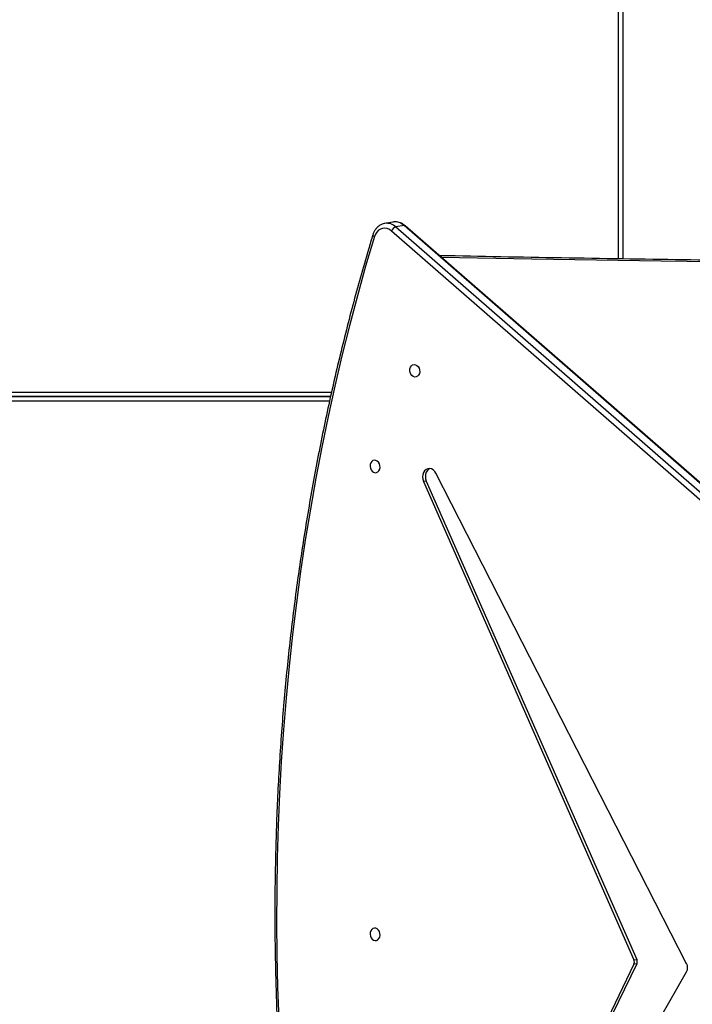
# Model space of a CAD drawing. Units: millimetres. Extents: x -7828 to 351518, y -3372 to 12483.
# Drawn here: x 2556 to 3012, y 6059 to 6726 of the extents above; entities that cross this region are included whole.
import ezdxf

# ---------------------------------------------------------------- set-up
doc = ezdxf.new("R2010")
doc.units = ezdxf.units.MM
doc.layers.add('Toestel 2D', color=7, linetype='Continuous', lineweight=20)

# ---------------------------------------------------------------- blocks, each defined once
blk = doc.blocks.new('3431')
at = {"color": 7, "linetype": 'Continuous', "lineweight": 25}
for p, q in [((2300.996, 821.537), (2284.013, 791.965)), ((2287.393, 791.42), (2301.644, 820.764)), ((2287.577, 791.453), (2301.827, 820.797)), ((2245.074, 793.147), (2304.009, 741.785)), ((2244.144, 792.788), (2303.079, 741.426)), ((2244.217, 792.774), (2303.152, 741.412)), ((2303.702, 741.511), (2244.767, 792.874)), ((2284.013, 791.41), (2300.996, 758.19)), ((2287.393, 791.42), (2287.577, 791.453)), ((2287.576, 791.156), (2287.393, 791.123)), ((2301.644, 758.718), (2287.393, 791.123)), ((2301.827, 758.751), (2287.576, 791.156)), ((2301.644, 758.718), (2301.827, 758.751)), ((2308.135, 753.001), (2351.531, 753.001)), ((2351.531, 753.001), (2308.135, 753.001)), ((2288.631, 743.668), (2288.631, 673.716)), ((2303.152, 741.412), (2303.702, 741.511)), ((2303.919, 741.174), (2304.469, 741.273))]:
    blk.add_line(p, q, dxfattribs=at)
at = {"color": 8, "linetype": 'Continuous', "lineweight": 25}
for p, q in [((2308.2, 753.301), (2351.431, 753.301)), ((2351.431, 752.701), (2308.069, 752.701)), ((2288.331, 673.566), (2288.331, 743.672))]:
    blk.add_line(p, q, dxfattribs=at)
at = {"color": 7, "linetype": 'Continuous', "lineweight": 25, "flags": 128}
for points in [[(2305.165, 742.164), (2305.755, 744.161), (2306.318, 746.173), (2306.854, 748.198), (2307.363, 750.237), (2307.845, 752.289), (2308.3, 754.354), (2308.727, 756.43), (2309.127, 758.517), (2309.499, 760.616), (2309.844, 762.724), (2310.16, 764.843), (2310.449, 766.97), (2310.71, 769.106), (2310.942, 771.25), (2311.147, 773.402), (2311.323, 775.56), (2311.472, 777.725), (2311.592, 779.895), (2311.683, 782.071), (2311.747, 784.251), (2311.782, 786.435), (2311.789, 788.623), (2311.767, 790.813), (2311.717, 793.006), (2311.639, 795.201)], [(2305.114, 789.842), (2305.015, 789.834), (2304.924, 789.789), (2304.851, 789.712), (2304.801, 789.608), (2304.778, 789.488), (2304.786, 789.363), (2304.823, 789.242), (2304.885, 789.137), (2304.968, 789.057), (2305.064, 789.01), (2305.164, 788.999), (2305.26, 789.026), (2305.343, 789.088), (2305.405, 789.179), (2305.442, 789.292), (2305.45, 789.416), (2305.427, 789.541), (2305.377, 789.655), (2305.304, 789.748), (2305.213, 789.812), (2305.114, 789.842)], [(2300.996, 758.19), (2301.078, 758.063), (2301.182, 757.965), (2301.301, 757.9), (2301.425, 757.874), (2301.549, 757.888), (2301.663, 757.942), (2301.759, 758.031), (2301.833, 758.149), (2301.878, 758.29), (2301.893, 758.445), (2301.875, 758.602), (2301.827, 758.751)], [(2301.418, 757.875), (2301.479, 757.909), (2301.576, 757.997), (2301.65, 758.116), (2301.695, 758.257), (2301.71, 758.411), (2301.692, 758.569), (2301.644, 758.718)], [(2305.114, 758.153), (2305.015, 758.145), (2304.924, 758.1), (2304.851, 758.023), (2304.801, 757.92), (2304.778, 757.8), (2304.786, 757.674), (2304.823, 757.553), (2304.885, 757.448), (2304.968, 757.369), (2305.064, 757.322), (2305.164, 757.311), (2305.26, 757.337), (2305.343, 757.399), (2305.405, 757.491), (2305.442, 757.603), (2305.45, 757.728), (2305.427, 757.852), (2305.377, 757.967), (2305.304, 758.06), (2305.213, 758.124), (2305.114, 758.153)], [(2302.428, 751.672), (2302.527, 751.643), (2302.617, 751.579), (2302.691, 751.486), (2302.741, 751.372), (2302.763, 751.247), (2302.756, 751.123), (2302.719, 751.01), (2302.657, 750.918), (2302.574, 750.857), (2302.478, 750.83), (2302.378, 750.841), (2302.282, 750.888), (2302.199, 750.967), (2302.136, 751.072), (2302.1, 751.193), (2302.092, 751.319), (2302.115, 751.439), (2302.165, 751.542), (2302.238, 751.619), (2302.329, 751.664), (2302.428, 751.672)], [(2304.009, 741.785), (2304.149, 741.685), (2304.299, 741.62), (2304.454, 741.592), (2304.608, 741.603), (2304.754, 741.651), (2304.888, 741.735), (2305.004, 741.852), (2305.097, 741.997), (2305.165, 742.164)]]:
    blk.add_lwpolyline(points, dxfattribs=at)
at = {"color": 8, "linetype": 'Continuous', "lineweight": 25, "flags": 128}
for points in [[(2191.948, 743.575), (2198.062, 743.691), (2206.828, 743.834), (2215.595, 743.948), (2224.362, 744.034), (2233.129, 744.091), (2241.897, 744.12), (2250.665, 744.12), (2259.432, 744.091), (2268.2, 744.034), (2276.967, 743.948), (2285.733, 743.834), (2294.499, 743.691), (2300.613, 743.575)], [(2305.269, 742.044), (2305.269, 742.044), (2305.269, 742.065), (2305.258, 742.088), (2305.236, 742.113), (2305.205, 742.139), (2305.165, 742.164)]]:
    blk.add_lwpolyline(points, dxfattribs=at)
at = {"color": 7, "linetype": 'Continuous', "lineweight": 25}
for centre, radius, start, end in [((2284.542, 791.687), 0.597, 152.29742, 207.70338), ((2287.722, 791.271), 0.361, 155.70194, 204.29251), ((2287.906, 791.304), 0.361, 155.70378, 204.29067), ((2303.531, 742.013), 0.53, 288.8553, 334.48014)]:
    blk.add_arc(centre, radius, start, end, dxfattribs=at)
at = {"color": 8, "linetype": 'Continuous', "lineweight": 25}
for centre, radius, start, end in [((2303.129, 741.493), 0.0835, 232.60276, 285.67887), ((2303.778, 742.074), 0.911, 226.57313, 278.90432), ((2304.331, 742.183), 0.921, 226.86121, 278.25204)]:
    blk.add_arc(centre, radius, start, end, dxfattribs=at)
at = {"color": 7, "linetype": 'Continuous', "lineweight": 25}
for points, knots in [([(2305.269, 742.044), (2305.368, 742.373), (2305.655, 743.327), (2306.111, 744.915), (2306.631, 746.813), (2307.127, 748.723), (2307.599, 750.645), (2308.047, 752.578), (2308.471, 754.522), (2308.87, 756.477), (2309.245, 758.441), (2309.596, 760.415), (2309.922, 762.398), (2310.224, 764.39), (2310.501, 766.39), (2310.754, 768.397), (2310.981, 770.412), (2311.184, 772.433), (2311.362, 774.461), (2311.515, 776.495), (2311.643, 778.533), (2311.746, 780.577), (2311.824, 782.625), (2311.877, 784.677), (2311.906, 786.733), (2311.909, 788.791), (2311.887, 790.852), (2311.84, 792.915), (2311.768, 794.979), (2311.671, 797.045), (2311.549, 799.111), (2311.402, 801.177), (2311.23, 803.243), (2311.034, 805.308), (2310.812, 807.372), (2310.566, 809.434), (2310.295, 811.494), (2310, 813.551), (2309.679, 815.605), (2309.335, 817.655), (2308.966, 819.701), (2308.572, 821.742), (2308.154, 823.778), (2307.713, 825.809), (2307.247, 827.833), (2306.757, 829.851), (2306.243, 831.862), (2305.705, 833.866), (2305.27, 835.416), (2305.014, 836.299), (2304.95, 836.518)], [0, 0, 0, 0, 0.011239, 0.03258, 0.053921, 0.075263, 0.096604, 0.117945, 0.139287, 0.160628, 0.181969, 0.203311, 0.224652, 0.245994, 0.267335, 0.288677, 0.310018, 0.33136, 0.352701, 0.374042, 0.395384, 0.416725, 0.438067, 0.459408, 0.48075, 0.502091, 0.523433, 0.544774, 0.566116, 0.587457, 0.608799, 0.63014, 0.651482, 0.672823, 0.694165, 0.715506, 0.736847, 0.758189, 0.77953, 0.800872, 0.822213, 0.843555, 0.864896, 0.886237, 0.907579, 0.92892, 0.950262, 0.971603, 0.992945, 1, 1, 1, 1]), ([(2191.807, 743.452), (2192.417, 743.464), (2195.773, 743.533), (2201.874, 743.641), (2210.11, 743.765), (2218.347, 743.863), (2226.585, 743.936), (2234.823, 743.984), (2243.061, 744.006), (2251.299, 744.004), (2259.537, 743.976), (2267.774, 743.922), (2276.012, 743.844), (2284.249, 743.741), (2292.485, 743.61), (2297.987, 743.511), (2300.743, 743.453), (2300.754, 743.452)], [0, 0, 0, 0, 0.016809, 0.092416, 0.168023, 0.24363, 0.319236, 0.394843, 0.47045, 0.546057, 0.621664, 0.697271, 0.772878, 0.848485, 0.924091, 0.999698, 1, 1, 1, 1]), ([(2304.463, 741.276), (2304.495, 741.281), (2304.584, 741.295), (2304.721, 741.352), (2304.867, 741.442), (2304.998, 741.559), (2305.111, 741.699), (2305.205, 741.861), (2305.247, 741.982), (2305.269, 742.044)], [0, 0, 0, 0, 0.087747, 0.236952, 0.385957, 0.535893, 0.687488, 0.8411, 1, 1, 1, 1]), ([(2303.079, 741.426), (2303.107, 741.403), (2303.185, 741.339), (2303.323, 741.257), (2303.493, 741.19), (2303.668, 741.159), (2303.808, 741.154), (2303.886, 741.171), (2303.907, 741.175)], [0, 0, 0, 0, 0.119361, 0.32444, 0.528056, 0.728605, 0.925965, 1, 1, 1, 1])]:
    blk.add_open_spline(points, degree=3, knots=knots, dxfattribs=at)
blk = doc.blocks.new('VPL-16-3431-GM')
at = {"layer": 'Toestel 2D', "xscale": 10, "yscale": 10, "zscale": 10, "rotation": 180}
blk.add_blockref('3431', (25848.16, 14000.75), dxfattribs=at)

msp = doc.modelspace()

# ---------------------------------------------------------------- block references
msp.add_blockref('VPL-16-3431-GM', (0, 0))

doc.saveas('drawing.dxf')
